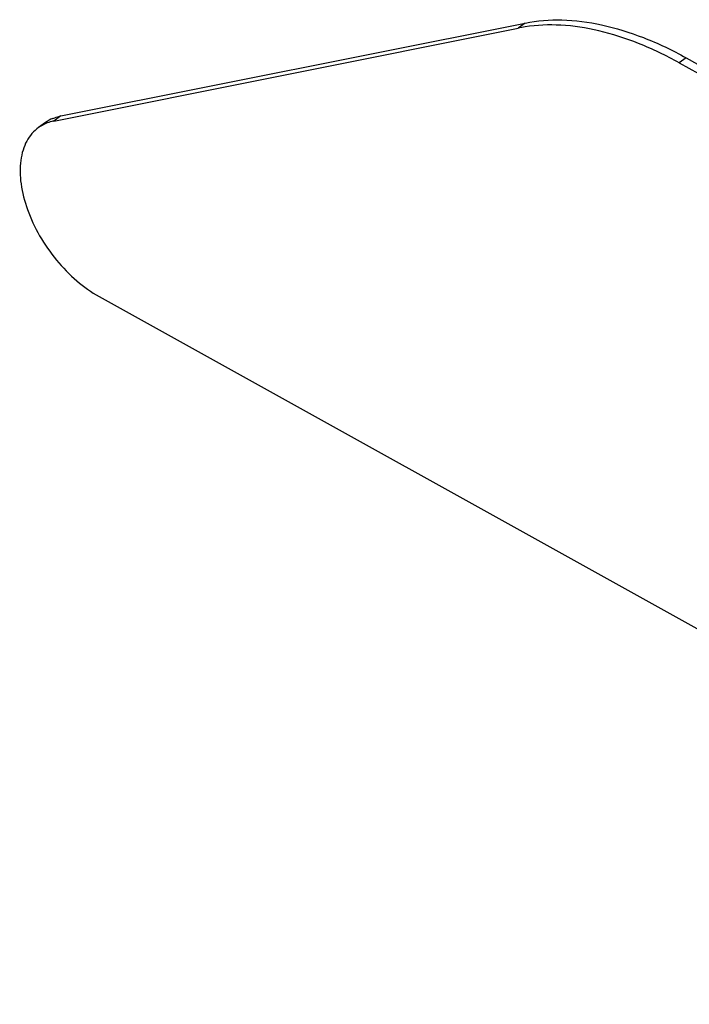
# Model space of a CAD drawing. Units: millimetres. Extents: x 0 to 420, y 0 to 297.
# Drawn here: x 284 to 303, y 106 to 134 of the extents above; entities that cross this region are included whole.
import ezdxf

# ---------------------------------------------------------------- set-up
doc = ezdxf.new("R2010")
doc.units = ezdxf.units.MM
doc.header["$LTSCALE"] = 23.1
doc.layers.add('7_ALL_FEATURES', color=7, linetype='CONTINUOUS')

msp = doc.modelspace()

# ---------------------------------------------------------------- linework, layer by layer
at = {"layer": '7_ALL_FEATURES', "color": 7, "linetype": 'CONTINUOUS'}
for p, q in [((285.17, 130.957), (298.247, 133.578)), ((284.974, 130.815), (298.051, 133.437)), ((302.583, 132.456), (303.127, 132.153)), ((302.779, 132.597), (303.104, 132.416)), ((284.735, 130.77), (284.539, 130.629)), ((286.247, 125.866), (322.12, 105.913))]:
    msp.add_line(p, q, dxfattribs=at)
at = {"layer": '7_ALL_FEATURES', "color": 9, "linetype": 'CONTINUOUS'}
for p, q in [((298.247, 133.578), (298.051, 133.437)), ((302.779, 132.597), (302.583, 132.456)), ((285.17, 130.957), (284.974, 130.815))]:
    msp.add_line(p, q, dxfattribs=at)
at = {"layer": '7_ALL_FEATURES', "color": 7, "linetype": 'CONTINUOUS'}
for centre, radius, start, end in [((298.89, 129.25), 4.27, 98.6287, 101.325), ((285.165, 129.757), 1.074, 113.1183, 125.5959), ((285.361, 129.897), 1.075, 112.835, 125.5906)]:
    msp.add_arc(centre, radius, start, end, dxfattribs=at)
for points, knots in [([(298.247, 133.578), (298.587, 133.646), (299.314, 133.7), (300.441, 133.551), (301.62, 133.183), (302.392, 132.813), (302.779, 132.597)], [0, 0, 0, 0, 0.219595, 0.45824, 0.718383, 1, 1, 1, 1]), ([(302.583, 132.456), (302.214, 132.661), (301.479, 133.017), (300.357, 133.38), (299.279, 133.547), (298.579, 133.522), (298.249, 133.472)], [0, 0, 0, 0, 0.279945, 0.539701, 0.779067, 1, 1, 1, 1]), ([(284.974, 130.815), (284.954, 130.811), (284.875, 130.794), (284.799, 130.768), (284.743, 130.744)], [0, 0, 0, 0, 0.254179, 1, 1, 1, 1]), ([(284.944, 130.888), (284.962, 130.895), (285.036, 130.924), (285.112, 130.945), (285.17, 130.957)], [0, 0, 0, 0, 0.246556, 1, 1, 1, 1]), ([(284.54, 130.63), (284.472, 130.581), (284.346, 130.465), (284.198, 130.248), (284.092, 129.99), (284.007, 129.587), (284.024, 129.011), (284.212, 128.291), (284.555, 127.564), (285.026, 126.884), (285.591, 126.301), (286.025, 125.99), (286.247, 125.866)], [0, 0, 0, 0, 0.043701, 0.088913, 0.136899, 0.188524, 0.303847, 0.434685, 0.576563, 0.722891, 0.866322, 1, 1, 1, 1])]:
    msp.add_open_spline(points, degree=3, knots=knots, dxfattribs=at)

doc.saveas('drawing.dxf')
